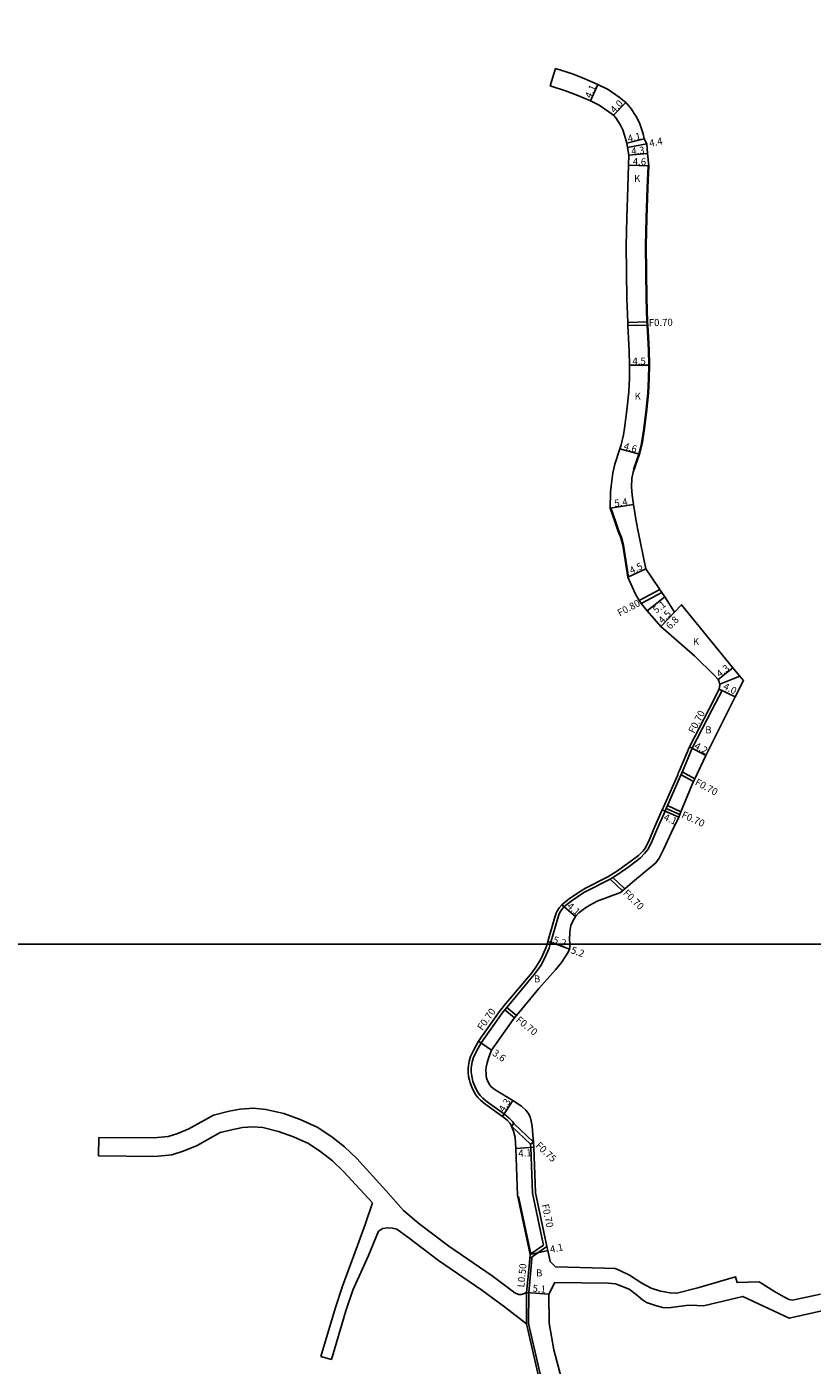
# Model space of a CAD drawing. Units: metres. Extents: x -24000 to -21600, y -102000 to -99000.
# Drawn here: x -23490 to -23311, y -100896 to -100592 of the extents above; entities that cross this region are included whole.
import ezdxf

# ---------------------------------------------------------------- set-up
doc = ezdxf.new("R2010")
doc.units = ezdxf.units.M
doc.header["$LTSCALE"] = 2.5
for name, color, linetype in [('側溝・桝', 7, 'Continuous'), ('図郭', 7, 'Continuous'), ('幅員', 7, 'Continuous'), ('歩道・分離帯・安全施設', 7, 'Continuous'), ('舗装', 7, 'Continuous'), ('道路', 7, 'Continuous')]:
    doc.layers.add(name, color=color, linetype=linetype)

msp = doc.modelspace()

# ---------------------------------------------------------------- linework, layer by layer
at = {"layer": '側溝・桝'}
for points in [[(-23352.94, -100658.69), (-23348.44, -100658.6)], [(-23352.91, -100659.39), (-23348.41, -100659.3)], [(-23350.33, -100721.88), (-23345.67, -100719.4)], [(-23349.92, -100722.56), (-23345.22, -100720.07)], [(-23332.15, -100742.04), (-23331.53, -100742.36)], [(-23331.53, -100742.36), (-23333.77, -100746.69)], [(-23333.77, -100746.68), (-23338.31, -100755.44), (-23340.55, -100760.76), (-23340.58, -100760.82), (-23340.85, -100761.47), (-23340.97, -100761.75), (-23343.92, -100768.47), (-23344.2, -100769.11), (-23344.48, -100769.74), (-23346.15, -100773.5), (-23347.63, -100777.03), (-23348.43, -100778.5), (-23349.13, -100779.4), (-23350.08, -100780.34), (-23352.65, -100782.31), (-23355.14, -100784.06), (-23356.34, -100784.79), (-23356.95, -100785.17), (-23357.1, -100785.26), (-23357.27, -100785.37), (-23362.05, -100787.78), (-23362.93, -100788.27), (-23365.82, -100790.18), (-23367.46, -100791.5), (-23367.92, -100792.07), (-23368.36, -100792.77), (-23368.58, -100793.28), (-23368.86, -100794.06), (-23370.41, -100799.55), (-23370.56, -100800)], [(-23340.85, -100761.47), (-23338.01, -100763.01)], [(-23340.58, -100760.82), (-23337.71, -100762.37)], [(-23344.2, -100769.11), (-23341.12, -100770.52)], [(-23343.92, -100768.47), (-23340.86, -100769.87)], [(-23356.95, -100785.17), (-23354.18, -100787.88)], [(-23356.34, -100784.79), (-23353.65, -100787.42)], [(-23370.56, -100800), (-23370.85, -100800.91), (-23371.81, -100803.05), (-23372.73, -100804.81), (-23373.22, -100805.57), (-23374.2, -100806.89), (-23380.46, -100814.37), (-23380.91, -100814.91), (-23380.92, -100814.92), (-23381.36, -100815.45), (-23386.25, -100822.37), (-23387.33, -100824.27), (-23388.01, -100825.71), (-23388.32, -100826.73), (-23388.51, -100828.16), (-23388.52, -100829.03), (-23388.41, -100829.98), (-23388.23, -100830.73), (-23388.13, -100831.15), (-23387.72, -100832.24), (-23387.09, -100833.5), (-23386.46, -100834.32), (-23385.87, -100834.94)], [(-23380.91, -100814.91), (-23378.66, -100816.71)], [(-23380.46, -100814.37), (-23378.21, -100816.17)], [(-23385.87, -100834.94), (-23384.87, -100835.77), (-23380.97, -100838.57), (-23379.89, -100839.47), (-23379.13, -100840.29), (-23378.87, -100840.75)], [(-23374.37, -100844.99), (-23378.87, -100840.75), (-23379.34, -100841.34)], [(-23374.37, -100844.99), (-23375.03, -100845.4), (-23379.34, -100841.34)], [(-23372.1, -100868.34), (-23372.16, -100868.05), (-23374.61, -100856.58), (-23374.97, -100846.16), (-23375.03, -100845.4)], [(-23375.21, -100871.37), (-23374.68, -100871), (-23371.32, -100868.65)], [(-23375.12, -100870.46), (-23374.99, -100870.36), (-23372.1, -100868.34)], [(-23374.68, -100871), (-23374.72, -100871.42), (-23374.97, -100874.02), (-23375.45, -100879.15)], [(-23375.95, -100879.12), (-23375.99, -100886.24)], [(-23375.45, -100879.15), (-23375.49, -100886.18)], [(-23389.92, -100965.42), (-23389, -100961.54), (-23387.63, -100953.3), (-23386.88, -100948.34), (-23386.68, -100946.74), (-23386.15, -100942.22), (-23386.26, -100938.3), (-23386.63, -100928.16), (-23386.66, -100925.46), (-23385.65, -100920.98), (-23384.33, -100915.06), (-23383.53, -100914.16), (-23383.07, -100913.63), (-23374.97, -100904.49), (-23373.34, -100902.52), (-23372.82, -100901.61), (-23372.56, -100900.26), (-23372.57, -100899.11), (-23372.92, -100897.3), (-23375.49, -100886.18)]]:
    msp.add_lwpolyline(points, dxfattribs=at)
at = {"layer": '図郭'}
for points in [[(-24000, -100800), (-23200, -100800), (-23200, -100200), (-24000, -100200)], [(-24000, -101400), (-23200, -101400), (-23200, -100800), (-24000, -100800)]]:
    msp.add_lwpolyline(points, close=True, dxfattribs=at)
at = {"layer": '幅員'}
for points in [[(-23361.41, -100608.39), (-23359.73, -100604.65)], [(-23356.17, -100611.63), (-23353.42, -100608.73)], [(-23353.2, -100617.98), (-23349.21, -100617.03)], [(-23352.98, -100618.93), (-23348.65, -100618.13)], [(-23352.73, -100620.74), (-23348.45, -100620.35)], [(-23352.75, -100623), (-23348.15, -100623.1)], [(-23348.04, -100668.39), (-23352.54, -100668.41)], [(-23350.3, -100688.66), (-23354.72, -100687.42)], [(-23351.62, -100700.11), (-23356.97, -100700.89)], [(-23352.93, -100716.62), (-23348.88, -100714.67)], [(-23348.55, -100724.24), (-23344.55, -100721.08)], [(-23345.43, -100727.78), (-23340.74, -100722.86)], [(-23345.43, -100727.78), (-23342.33, -100724.52)], [(-23332.43, -100739.85), (-23329.05, -100737.2)], [(-23332.15, -100742.04), (-23328.56, -100743.81)], [(-23335.24, -100757.13), (-23338.94, -100755.14)], [(-23341.36, -100771.09), (-23345.12, -100769.46)], [(-23367.95, -100791), (-23364.85, -100793.69)], [(-23371.08, -100799.34), (-23369.26, -100800)], [(-23369.26, -100800), (-23366.19, -100801.11)], [(-23383.9, -100824.07), (-23386.84, -100822)], [(-23381.4, -100839.12), (-23379.1, -100835.49)], [(-23374.27, -100846.11), (-23378.36, -100846.36)], [(-23375.12, -100870.46), (-23371.12, -100869.6)], [(-23375.95, -100879.12), (-23370.86, -100879.53)]]:
    msp.add_lwpolyline(points, dxfattribs=at)
at = {"layer": '歩道・分離帯・安全施設'}
for points in [[(-23351.64, -100692.09), (-23350.44, -100688.62), (-23349.81, -100686.23), (-23349.41, -100683.31), (-23348.85, -100679.16), (-23348.4, -100674.79), (-23348.24, -100671.54), (-23348.19, -100668.39), (-23348.27, -100664.98), (-23348.56, -100659.31), (-23348.59, -100658.61), (-23348.6, -100658.54), (-23348.79, -100653.18), (-23348.94, -100641.26), (-23348.79, -100635.03), (-23348.58, -100628.09), (-23348.3, -100623.1)], [(-23356.82, -100700.86), (-23355.68, -100704.12), (-23355.05, -100705.89), (-23354.41, -100707.58), (-23353.96, -100709.28), (-23352.79, -100716.55)], [(-23377.77, -100857.31), (-23374.99, -100870.36)]]:
    msp.add_lwpolyline(points, dxfattribs=at)
at = {"layer": '舗装'}
msp.add_lwpolyline([(-23332.06, -100740.86), (-23327.49, -100739.07)], dxfattribs=at)
at = {"layer": '道路'}
for points in [[(-23370.58, -100604.95), (-23369.35, -100601.04)], [(-23369.35, -100601.04), (-23365.48, -100602.26), (-23362.73, -100603.33), (-23359.73, -100604.65)], [(-23370.58, -100604.95), (-23366.84, -100606.13), (-23364.3, -100607.12), (-23361.41, -100608.39)], [(-23359.73, -100604.65), (-23357.42, -100605.78), (-23354.87, -100607.49), (-23353.42, -100608.73), (-23352.33, -100609.98), (-23351.04, -100611.89), (-23350.28, -100613.38), (-23349.49, -100615.85), (-23349.21, -100617.03), (-23348.65, -100618.13), (-23348.45, -100620.35), (-23348.15, -100623.1), (-23348.43, -100628.09), (-23348.64, -100635.03), (-23348.79, -100641.26), (-23348.64, -100653.18), (-23348.45, -100658.53), (-23348.44, -100658.6), (-23348.41, -100659.3), (-23348.12, -100664.97), (-23348.04, -100668.39), (-23348.09, -100671.54), (-23348.25, -100674.8), (-23348.71, -100679.18), (-23349.26, -100683.33), (-23349.66, -100686.26), (-23350.3, -100688.66), (-23351.71, -100692.74), (-23352.02, -100694.17), (-23352.12, -100696.05), (-23351.97, -100697.94), (-23351.62, -100700.11), (-23351.05, -100703.84), (-23350.61, -100706.22), (-23348.88, -100714.67), (-23347.43, -100716.8), (-23345.67, -100719.4), (-23345.58, -100719.53), (-23345.22, -100720.07), (-23344.55, -100721.08), (-23342.33, -100724.52), (-23340.74, -100722.86), (-23329.05, -100737.2), (-23327.18, -100739.45), (-23326.69, -100740.07)], [(-23361.41, -100608.39), (-23359.46, -100609.34), (-23357.24, -100610.83), (-23356.17, -100611.63), (-23355.69, -100612.21), (-23354.61, -100613.92), (-23354.09, -100614.94), (-23353.45, -100616.95), (-23353.2, -100617.98), (-23352.98, -100618.93), (-23352.73, -100620.74), (-23352.75, -100623), (-23352.93, -100627.94), (-23353.14, -100634.91), (-23353.29, -100641.24), (-23353.14, -100653.29), (-23352.94, -100658.69), (-23352.94, -100658.73), (-23352.91, -100659.39), (-23352.62, -100665.14), (-23352.54, -100668.41), (-23352.59, -100671.4), (-23352.74, -100674.46), (-23353.17, -100678.64), (-23353.72, -100682.73), (-23353.93, -100684.28), (-23354.44, -100686.5), (-23354.72, -100687.42), (-23355.86, -100690.94), (-23356.34, -100692.89), (-23356.76, -100695.9), (-23356.88, -100697.24), (-23356.97, -100700.89), (-23355.83, -100704.17), (-23355.19, -100705.95), (-23354.56, -100707.62), (-23354.11, -100709.31), (-23352.93, -100716.62), (-23351.18, -100720.48), (-23350.33, -100721.88), (-23349.92, -100722.56), (-23348.55, -100724.24), (-23345.43, -100727.78)], [(-23345.43, -100727.78), (-23337.81, -100734.46), (-23333.24, -100738.91), (-23332.43, -100739.85), (-23332.16, -100740.35), (-23332.02, -100741.06), (-23332.15, -100742.04), (-23334.56, -100746.69)], [(-23330.01, -100746.69), (-23328.56, -100743.81), (-23326.69, -100740.07)], [(-23366.15, -100800), (-23366.17, -100798.77), (-23366.11, -100797.45), (-23366.01, -100796.55), (-23365.86, -100795.75), (-23365.52, -100794.86), (-23365.16, -100794.18), (-23364.85, -100793.69), (-23364.07, -100792.89), (-23362.8, -100791.87), (-23361.58, -100791.08), (-23359.88, -100790.17), (-23354.62, -100788.26), (-23354.18, -100787.88), (-23353.65, -100787.42), (-23351.86, -100785.86), (-23346.6, -100781.46), (-23345.81, -100780.45), (-23344.85, -100778.44), (-23343, -100774.55), (-23341.36, -100771.09), (-23341.12, -100770.52), (-23340.86, -100769.87), (-23338.42, -100763.86), (-23338.01, -100763.01), (-23337.71, -100762.37), (-23335.24, -100757.13), (-23330.01, -100746.69)], [(-23334.56, -100746.69), (-23338.94, -100755.14), (-23341.2, -100760.48), (-23341.47, -100761.13), (-23341.61, -100761.47), (-23344.56, -100768.18), (-23344.84, -100768.82), (-23345.12, -100769.46), (-23346.79, -100773.22), (-23348.26, -100776.73), (-23349.03, -100778.16), (-23349.49, -100778.78), (-23350.54, -100779.81), (-23353.07, -100781.74), (-23355.53, -100783.47), (-23356.85, -100784.29), (-23357.47, -100784.67), (-23357.61, -100784.76), (-23362.54, -100787.24)], [(-23362.54, -100787.24), (-23363.57, -100787.85), (-23366.23, -100789.62), (-23367.95, -100791), (-23368.56, -100791.74), (-23369, -100792.49), (-23369.2, -100792.94), (-23369.52, -100793.81), (-23371.08, -100799.34), (-23371.29, -100800)], [(-23371.29, -100800), (-23371.51, -100800.66), (-23372.59, -100803.08), (-23373.29, -100804.37), (-23373.81, -100805.19), (-23374.69, -100806.38), (-23381.01, -100813.94), (-23381.46, -100814.48), (-23381.92, -100815.02), (-23386.84, -100822), (-23387.95, -100823.95), (-23388.67, -100825.46), (-23389.01, -100826.58), (-23389.21, -100828.1), (-23389.23, -100829.13), (-23389.12, -100830.01), (-23388.91, -100830.9), (-23388.77, -100831.46)], [(-23374.51, -100843.26), (-23374.69, -100841.3), (-23374.87, -100840.18), (-23375.16, -100839.2), (-23375.57, -100838.35), (-23376.14, -100837.66), (-23377.1, -100836.79), (-23379.1, -100835.49), (-23383.09, -100833.07), (-23384.04, -100832.34), (-23384.38, -100831.86), (-23384.87, -100830.9), (-23385.11, -100830.04), (-23385.14, -100829.3), (-23385.18, -100828.64), (-23385.13, -100827.95), (-23384.91, -100826.96), (-23384.54, -100825.68), (-23383.9, -100824.07), (-23378.97, -100817.1), (-23378.66, -100816.71), (-23378.21, -100816.17), (-23373.17, -100810.02), (-23369.34, -100805.82), (-23367.99, -100804.16), (-23367.01, -100802.64), (-23366.46, -100801.78), (-23366.19, -100801.11), (-23366.14, -100800.84), (-23366.14, -100800.41), (-23366.15, -100800)], [(-23388.77, -100831.46), (-23388.38, -100832.49), (-23387.69, -100833.87), (-23386.99, -100834.78), (-23386.38, -100835.43), (-23385.44, -100836.23), (-23381.4, -100839.12), (-23380.37, -100839.98), (-23379.7, -100840.71), (-23379.34, -100841.34), (-23378.92, -100842.43), (-23378.57, -100843.9), (-23378.36, -100846.36), (-23377.99, -100857), (-23375.12, -100870.46), (-23375.21, -100871.37), (-23375.47, -100873.97), (-23375.95, -100879.12)], [(-23407.89, -100855.92), (-23414.54, -100848.68), (-23417.29, -100846.03), (-23420.19, -100843.72), (-23423.49, -100841.54), (-23427.38, -100839.81), (-23431.11, -100838.47), (-23435.19, -100837.51), (-23437.99, -100837.23), (-23441.03, -100837.45), (-23443.56, -100837.95), (-23447.08, -100838.82), (-23452.67, -100841.9), (-23455.38, -100843.06), (-23457.37, -100843.66), (-23460.63, -100843.99), (-23473.15, -100843.88)], [(-23410.98, -100858.76), (-23417.54, -100851.62), (-23420.06, -100849.19), (-23422.66, -100847.12), (-23425.51, -100845.23), (-23428.94, -100843.71), (-23432.31, -100842.51), (-23435.88, -100841.66), (-23438.05, -100841.44), (-23440.47, -100841.62), (-23442.64, -100842.05), (-23445.54, -100842.76), (-23450.82, -100845.68), (-23453.94, -100847.01), (-23456.54, -100847.8), (-23460.44, -100848.19), (-23473.19, -100848.08)], [(-23473.15, -100843.88), (-23473.19, -100848.08)], [(-23370.58, -100872.09), (-23371.12, -100869.6), (-23371.32, -100868.65), (-23371.48, -100867.9), (-23373.91, -100856.49), (-23374.27, -100846.11), (-23374.36, -100845.07), (-23374.37, -100844.99), (-23374.51, -100843.26)], [(-23403.91, -100860.49), (-23407.89, -100855.92)], [(-23412.64, -100863.69), (-23410.98, -100858.76)], [(-23378.6, -100879.17), (-23383.8, -100875.32), (-23393.6, -100868.6), (-23400.44, -100863.42), (-23403.91, -100860.49)], [(-23422.68, -100893.63), (-23419.37, -100882.56), (-23417.78, -100877.65), (-23414.7, -100869.26), (-23412.64, -100863.69)], [(-23420.29, -100894.35), (-23416.99, -100883.31), (-23415.44, -100878.55), (-23411.9, -100870.68), (-23409.58, -100865.21)], [(-23405.42, -100864.71), (-23406.4, -100864.52), (-23407.59, -100864.45), (-23408.61, -100864.59), (-23409.15, -100864.84), (-23409.58, -100865.21)], [(-23380.97, -100882.39), (-23386.12, -100878.58), (-23395.94, -100871.84), (-23402.94, -100866.54), (-23405.42, -100864.71)], [(-23309.15, -100879.53), (-23315.5, -100880.82), (-23316.25, -100880.72), (-23317.52, -100880.13), (-23319.58, -100878.92), (-23323.1, -100876.66), (-23328.13, -100876.86), (-23328.5, -100875.53), (-23337.03, -100878.04), (-23341.84, -100879.24), (-23343.35, -100879.22), (-23345.55, -100878.81), (-23347.64, -100878.15), (-23349.74, -100876.99), (-23352.57, -100875.18), (-23354.74, -100874.09), (-23355.82, -100873.63), (-23358.27, -100873.62), (-23369.38, -100873.28), (-23370.58, -100872.09)], [(-23369.5, -100876.81), (-23370.86, -100879.53), (-23370.8, -100886.11), (-23369.77, -100892.15), (-23368.12, -100898.45), (-23367.88, -100900.81), (-23367.85, -100902.03), (-23367.85, -100903.98), (-23368, -100905.54), (-23368.27, -100906.93), (-23369.8, -100908.78), (-23372.26, -100906.7)], [(-23369.5, -100876.81), (-23357.44, -100876.96), (-23355.71, -100877.16), (-23354.37, -100877.65), (-23352.67, -100878.39), (-23351.08, -100879.56), (-23349.63, -100880.77), (-23348.72, -100881.37), (-23346.85, -100882.03), (-23345.04, -100882.52), (-23343.67, -100882.57), (-23339.69, -100882.1), (-23338.65, -100882.01), (-23335.73, -100882.12), (-23326.83, -100880.01), (-23316.28, -100884.97), (-23305.44, -100882.55)], [(-23378.6, -100879.17), (-23377.81, -100879.58), (-23377.1, -100879.59), (-23376.38, -100879.38)], [(-23375.95, -100879.12), (-23376.38, -100879.38)], [(-23380.97, -100882.39), (-23375.99, -100886.24)], [(-23375.99, -100886.24), (-23373.41, -100897.41), (-23373.07, -100899.17), (-23373.06, -100900.21), (-23373.3, -100901.44), (-23373.76, -100902.23), (-23375.35, -100904.16), (-23383.44, -100913.3), (-23383.91, -100913.83), (-23384.79, -100914.82), (-23386.14, -100920.87), (-23387.16, -100925.41), (-23387.13, -100928.17), (-23386.76, -100938.31), (-23386.65, -100942.2), (-23387.18, -100946.68), (-23387.37, -100948.27), (-23388.13, -100953.22), (-23389.49, -100961.44), (-23390.4, -100965.31), (-23391.68, -100965.71)], [(-23422.68, -100893.63), (-23420.29, -100894.35)]]:
    msp.add_lwpolyline(points, dxfattribs=at)

# ---------------------------------------------------------------- texts
at = {"layer": '側溝・桝'}
for s, rotation, p in [('F0.70', 1.1642, (-23348.16, -100659.57)), ('F0.80', 27.9295, (-23354.77, -100725.54)), ('F0.70', 62.5994, (-23337.86, -100752.23)), ('F0.70', 331.5295, (-23337.84, -100763.68)), ('F0.70', 335.403, (-23340.89, -100771.13)), ('F0.70', 315.6386, (-23354.13, -100788.52)), ('F0.70', 54.7901, (-23386, -100819.71)), ('F0.70', 321.3973, (-23378.51, -100817.45)), ('F0.75', 316.7174, (-23374.04, -100845.89)), ('F0.70', 282.0325, (-23372.49, -100859.17)), ('L0.50', 84.4136, (-23376.47, -100878.02))]:
    msp.add_text(s, height=1.6, rotation=rotation, dxfattribs=at).set_placement(p)
at = {"layer": '幅員'}
for s, rotation, p in [('4.1', 65.878, (-23361.32, -100607.94)), ('4.0', 46.4867, (-23355.97, -100611.27)), ('4.1', 13.3666, (-23352.79, -100617.78)), ('4.4', 10.5608, (-23347.92, -100618.8)), ('4.3', 5.31, (-23352.1, -100620.61)), ('4.6', 358.692, (-23351.83, -100622.95)), ('4.5', 0.1718, (-23351.89, -100668.31)), ('4.6', 344.3226, (-23354.02, -100687.51)), ('5.4', 8.2356, (-23355.89, -100700.63)), ('4.5', 25.6081, (-23352.12, -100715.94)), ('5.1', 38.2615, (-23346.48, -100724.93)), ('4.5', 46.4105, (-23345.05, -100727.24)), ('6.8', 46.4105, (-23343.31, -100728.57)), ('4.3', 38.1321, (-23332.06, -100739.43)), ('4.0', 333.6952, (-23331.44, -100741.93)), ('4.2', 331.7075, (-23337.99, -100755.41)), ('4.1', 336.5738, (-23344.97, -100771.7)), ('4.1', 319.146, (-23366.91, -100791.56)), ('5.2', 340.1889, (-23370.1, -100799.59)), ('5.2', 340.1889, (-23366.02, -100801.95)), ('3.6', 324.8213, (-23383.87, -100825.07)), ('4.3', 57.6877, (-23381.07, -100838.26)), ('4.1', 3.4271, (-23377.78, -100848.3)), ('4.1', 12.0325, (-23370.46, -100870.15)), ('5.1', 355.3712, (-23374.63, -100878.93))]:
    msp.add_text(s, height=1.6, rotation=rotation, dxfattribs=at).set_placement(p)
at = {"layer": '舗装'}
for s, p in [('K', (-23351.52, -100626.81)), ('K', (-23351.4, -100676.27)), ('K', (-23338.16, -100732)), ('B', (-23335.35, -100752.09)), ('B', (-23374.27, -100808.68)), ('B', (-23373.79, -100875.48))]:
    msp.add_text(s, height=1.6, dxfattribs=at).set_placement(p)

doc.saveas('drawing.dxf')
